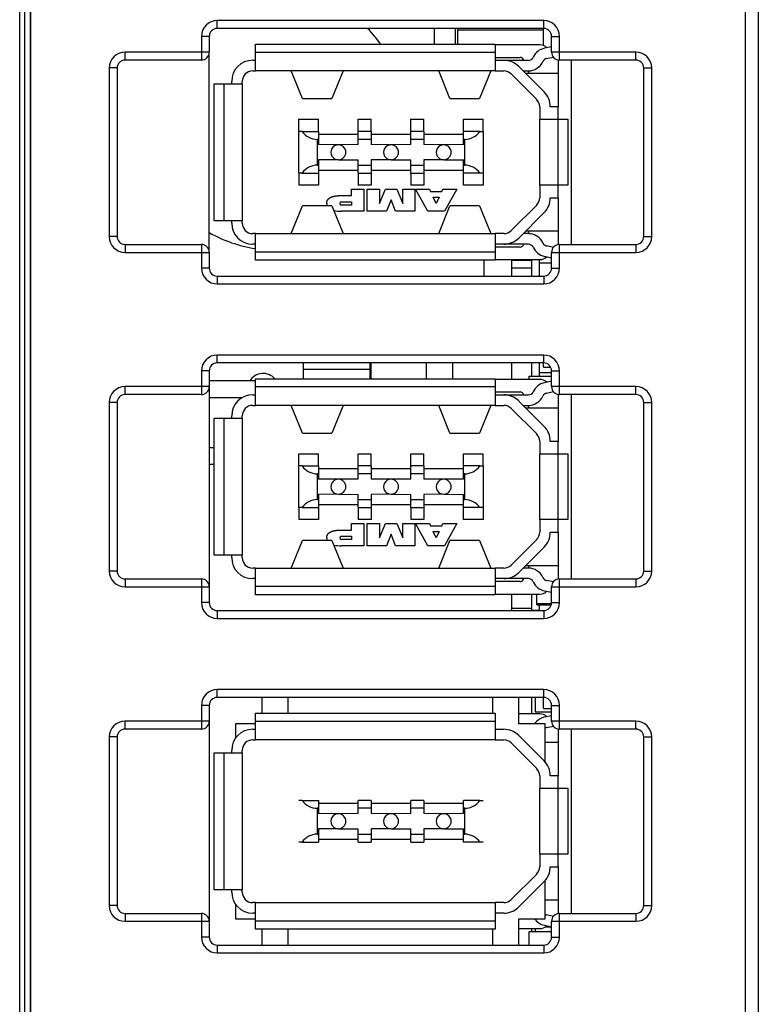
# Model space of a CAD drawing. Units: millimetres. Extents: x 0 to 420, y 0 to 297.
# Drawn here: x 119 to 142, y 90 to 120 of the extents above; entities that cross this region are included whole.
import ezdxf

# ---------------------------------------------------------------- set-up
doc = ezdxf.new("R2010")
doc.units = ezdxf.units.MM
doc.header["$MEASUREMENT"] = 0
doc.linetypes.add('DASHEDBIDOT', pattern=[12.4, 3, -3, 0.2, -3, 0.2, -3])
doc.layers.add('图层0000', color=7, linetype='Continuous', lineweight=25)

msp = doc.modelspace()

# ---------------------------------------------------------------- linework, layer by layer
at = {"layer": '图层0000', "color": 7, "linetype": 'Continuous', "lineweight": 25}
for p, q in [((119.452, 77.922), (119.452, 223.522)), ((141.158, 223.522), (141.158, 77.922)), ((141.558, 223.522), (141.558, 77.922)), ((119.118, 77.682), (119.118, 194.863)), ((119.278, 77.682), (119.278, 194.863)), ((119.438, 193.202), (119.438, 77.522)), ((125.118, 119.682), (125.118, 119.922)), ((135.038, 119.922), (125.118, 119.922)), ((135.038, 119.682), (125.118, 119.682)), ((131.711, 119.682), (131.711, 119.202)), ((132.358, 119.202), (132.358, 119.682)), ((132.425, 119.64), (132.425, 119.682)), ((132.425, 119.202), (132.425, 119.64)), ((132.425, 119.64), (135.033, 119.64)), ((135.033, 119.16), (135.033, 119.682)), ((135.038, 119.682), (135.038, 119.922)), ((124.878, 119.442), (124.638, 119.442)), ((124.638, 119.442), (124.638, 118.962)), ((124.878, 119.442), (124.878, 118.962)), ((135.278, 119.442), (135.518, 119.442)), ((135.278, 118.962), (135.278, 119.442)), ((135.518, 118.962), (135.518, 119.442)), ((126.278, 118.954), (126.278, 119.202)), ((126.278, 119.202), (133.558, 119.202)), ((133.558, 119.202), (133.558, 118.954)), ((134.918, 119.182), (133.558, 119.182)), ((135.278, 119.126), (135.063, 119.082)), ((122.318, 118.722), (122.318, 118.962)), ((124.638, 118.962), (122.318, 118.962)), ((124.878, 118.962), (124.638, 118.962)), ((124.638, 118.962), (124.638, 118.722)), ((124.878, 112.882), (124.878, 118.962)), ((126.278, 118.394), (126.278, 118.954)), ((133.558, 118.954), (126.278, 118.954)), ((133.558, 118.954), (133.558, 118.394)), ((133.558, 118.802), (134.318, 118.802)), ((135.126, 118.769), (135.332, 118.81)), ((135.518, 118.962), (135.278, 118.962)), ((137.838, 118.962), (135.518, 118.962)), ((135.518, 118.722), (135.518, 118.962)), ((137.838, 118.722), (137.838, 118.962)), ((122.078, 118.482), (121.838, 118.482)), ((121.838, 118.482), (121.838, 113.362)), ((122.078, 118.482), (122.078, 113.362)), ((124.638, 118.722), (122.318, 118.722)), ((126.198, 118.714), (126.278, 118.714)), ((133.558, 118.714), (133.825, 118.714)), ((133.838, 118.714), (134.574, 118.714)), ((135.05, 117.754), (134.278, 118.526)), ((135.478, 118.725), (135.478, 117.301)), ((137.838, 118.722), (135.518, 118.722)), ((135.878, 113.122), (135.878, 118.722)), ((138.078, 118.482), (138.318, 118.482)), ((138.078, 113.362), (138.078, 118.482)), ((138.318, 113.362), (138.318, 118.482)), ((126.198, 118.394), (126.278, 118.394)), ((133.558, 118.394), (126.278, 118.394)), ((127.71, 117.554), (127.367, 118.394)), ((128.948, 118.394), (128.605, 117.554)), ((132.19, 117.554), (131.847, 118.394)), ((133.428, 118.394), (133.085, 117.554)), ((133.558, 118.394), (133.825, 118.394)), ((134.051, 118.3), (134.824, 117.527)), ((134.41, 118.394), (134.574, 118.394)), ((134.482, 118.322), (135.478, 118.322)), ((134.574, 118.394), (134.574, 118.322)), ((125.03, 118.002), (125.318, 118.002)), ((125.03, 113.842), (125.03, 118.002)), ((125.318, 118.002), (125.878, 118.002)), ((125.318, 118.002), (125.318, 113.842)), ((125.558, 118.002), (125.558, 118.074)), ((125.878, 118.002), (125.878, 118.074)), ((125.878, 118.002), (125.878, 113.842)), ((127.71, 117.554), (128.605, 117.554)), ((132.19, 117.554), (133.085, 117.554)), ((134.918, 117.301), (134.918, 116.922)), ((135.478, 117.301), (135.238, 117.301)), ((135.478, 116.922), (135.478, 117.301)), ((127.598, 116.922), (128.198, 116.922)), ((127.598, 116.554), (127.598, 116.922)), ((128.198, 116.554), (128.198, 116.922)), ((129.398, 116.922), (129.798, 116.922)), ((129.398, 116.554), (129.398, 116.922)), ((129.798, 116.554), (129.798, 116.922)), ((130.998, 116.922), (131.398, 116.922)), ((130.998, 116.554), (130.998, 116.922)), ((131.398, 116.554), (131.398, 116.922)), ((132.598, 116.922), (133.198, 116.922)), ((132.598, 116.554), (132.598, 116.922)), ((133.198, 116.554), (133.198, 116.922)), ((134.918, 114.922), (134.918, 116.922)), ((134.918, 116.922), (135.478, 116.922)), ((135.478, 116.922), (135.766, 116.922)), ((135.478, 114.922), (135.478, 116.922)), ((135.766, 116.922), (135.766, 114.922)), ((127.598, 115.29), (127.598, 116.554)), ((127.698, 116.554), (127.598, 116.554)), ((127.698, 116.554), (128.198, 116.554)), ((128.198, 116.554), (128.198, 116.314)), ((128.198, 116.474), (129.398, 116.474)), ((129.398, 116.314), (129.398, 116.554)), ((129.798, 116.554), (129.398, 116.554)), ((129.798, 116.554), (129.798, 116.314)), ((129.798, 116.474), (130.998, 116.474)), ((130.998, 116.314), (130.998, 116.554)), ((131.398, 116.554), (130.998, 116.554)), ((131.398, 116.554), (131.398, 116.314)), ((131.398, 116.474), (132.598, 116.474)), ((132.598, 116.314), (132.598, 116.554)), ((133.097, 116.554), (132.598, 116.554)), ((133.097, 116.554), (133.198, 116.554)), ((133.198, 116.554), (133.198, 115.29)), ((128.198, 116.314), (128.158, 116.314)), ((128.158, 116.314), (128.158, 115.53)), ((128.198, 116.314), (128.198, 116.154)), ((128.798, 116.151), (128.198, 116.154)), ((129.398, 116.154), (128.798, 116.151)), ((129.398, 116.154), (129.398, 116.314)), ((129.798, 116.314), (129.398, 116.314)), ((129.798, 116.314), (129.798, 116.154)), ((130.398, 116.15), (129.798, 116.154)), ((130.998, 116.154), (130.398, 116.15)), ((130.998, 116.154), (130.998, 116.314)), ((131.398, 116.314), (130.998, 116.314)), ((131.398, 116.314), (131.398, 116.154)), ((131.998, 116.151), (131.398, 116.154)), ((132.598, 116.154), (131.998, 116.151)), ((132.598, 116.154), (132.598, 116.314)), ((132.638, 116.314), (132.598, 116.314)), ((132.638, 115.53), (132.638, 116.314)), ((128.158, 115.53), (128.198, 115.53)), ((128.799, 115.692), (128.198, 115.69)), ((128.198, 115.69), (128.198, 115.53)), ((128.198, 115.53), (128.198, 115.29)), ((128.799, 115.694), (129.398, 115.69)), ((129.398, 115.53), (129.398, 115.69)), ((129.398, 115.29), (129.398, 115.53)), ((129.398, 115.53), (129.798, 115.53)), ((130.399, 115.692), (129.798, 115.69)), ((129.798, 115.69), (129.798, 115.53)), ((129.798, 115.53), (129.798, 115.29)), ((130.399, 115.692), (130.998, 115.69)), ((130.998, 115.53), (130.998, 115.69)), ((130.998, 115.29), (130.998, 115.53)), ((130.998, 115.53), (131.398, 115.53)), ((131.999, 115.692), (131.398, 115.69)), ((131.398, 115.69), (131.398, 115.53)), ((131.398, 115.53), (131.398, 115.29)), ((131.999, 115.694), (132.598, 115.69)), ((132.598, 115.53), (132.598, 115.69)), ((132.598, 115.29), (132.598, 115.53)), ((132.598, 115.53), (132.638, 115.53)), ((127.598, 115.29), (127.598, 114.922)), ((127.698, 115.29), (127.598, 115.29)), ((127.698, 115.29), (128.198, 115.29)), ((129.398, 115.37), (128.198, 115.37)), ((128.198, 115.29), (128.198, 114.922)), ((129.398, 115.29), (129.398, 114.922)), ((129.398, 115.29), (129.798, 115.29)), ((130.998, 115.37), (129.798, 115.37)), ((129.798, 115.29), (129.798, 114.922)), ((130.998, 115.29), (130.998, 114.922)), ((130.998, 115.29), (131.398, 115.29)), ((132.598, 115.37), (131.398, 115.37)), ((131.398, 115.29), (131.398, 114.922)), ((132.598, 114.922), (132.598, 115.29)), ((133.097, 115.29), (132.598, 115.29)), ((133.198, 115.29), (133.097, 115.29)), ((133.198, 115.29), (133.198, 114.922)), ((128.198, 114.922), (127.598, 114.922)), ((129.798, 114.922), (129.398, 114.922)), ((131.398, 114.922), (130.998, 114.922)), ((133.198, 114.922), (132.598, 114.922)), ((134.918, 114.922), (134.918, 114.542)), ((135.478, 114.922), (134.918, 114.922)), ((135.478, 114.542), (135.478, 114.922)), ((135.766, 114.922), (135.478, 114.922)), ((128.891, 114.605), (129.203, 114.605)), ((129.203, 114.605), (129.203, 114.802)), ((129.203, 114.802), (129.574, 114.802)), ((129.574, 114.802), (129.574, 114.13)), ((129.675, 114.13), (129.675, 114.802)), ((129.675, 114.802), (130.044, 114.802)), ((130.044, 114.802), (130.044, 114.368)), ((130.044, 114.368), (130.228, 114.802)), ((130.228, 114.802), (130.571, 114.802)), ((130.571, 114.802), (130.754, 114.368)), ((130.754, 114.368), (130.754, 114.802)), ((130.754, 114.802), (131.124, 114.802)), ((131.124, 114.802), (131.124, 114.13)), ((131.517, 114.13), (131.145, 114.802)), ((131.145, 114.802), (131.567, 114.802)), ((131.567, 114.802), (131.601, 114.73)), ((131.601, 114.73), (131.942, 114.73)), ((131.773, 114.368), (131.681, 114.561)), ((131.681, 114.561), (131.863, 114.561)), ((131.863, 114.561), (131.773, 114.368)), ((131.942, 114.73), (131.975, 114.802)), ((131.975, 114.802), (132.398, 114.802)), ((132.398, 114.802), (132.025, 114.13)), ((127.367, 113.45), (127.71, 114.29)), ((128.605, 114.29), (127.71, 114.29)), ((128.605, 114.29), (128.948, 113.45)), ((128.891, 114.418), (129.203, 114.418)), ((129.203, 114.318), (128.891, 114.318)), ((129.203, 114.418), (129.203, 114.318)), ((130.399, 114.477), (130.259, 114.13)), ((130.54, 114.13), (130.399, 114.477)), ((131.847, 113.45), (132.19, 114.29)), ((133.085, 114.29), (132.19, 114.29)), ((133.085, 114.29), (133.428, 113.45)), ((134.824, 114.316), (134.051, 113.543)), ((135.238, 114.542), (135.478, 114.542)), ((135.478, 114.542), (135.478, 113.118)), ((129.574, 114.13), (128.891, 114.13)), ((130.259, 114.13), (129.675, 114.13)), ((131.124, 114.13), (130.54, 114.13)), ((132.025, 114.13), (131.517, 114.13)), ((134.278, 113.317), (135.05, 114.09)), ((125.318, 113.842), (125.03, 113.842)), ((125.878, 113.842), (125.318, 113.842)), ((125.558, 113.77), (125.558, 113.842)), ((125.878, 113.77), (125.878, 113.842)), ((122.078, 113.362), (121.838, 113.362)), ((126.278, 113.45), (126.198, 113.45)), ((126.278, 112.89), (126.278, 113.45)), ((126.278, 113.45), (133.558, 113.45)), ((133.825, 113.45), (133.558, 113.45)), ((133.558, 113.45), (133.558, 112.89)), ((134.574, 113.45), (134.41, 113.45)), ((135.478, 113.522), (134.482, 113.522)), ((134.574, 113.522), (134.574, 113.45)), ((138.078, 113.362), (138.318, 113.362)), ((122.318, 113.122), (122.318, 112.882)), ((122.318, 113.122), (124.638, 113.122)), ((124.638, 113.122), (124.638, 112.882)), ((126.278, 113.13), (126.198, 113.13)), ((133.825, 113.13), (133.558, 113.13)), ((134.574, 113.13), (133.838, 113.13)), ((135.332, 113.033), (135.126, 113.075)), ((135.518, 113.122), (137.838, 113.122)), ((135.518, 112.882), (135.518, 113.122)), ((137.838, 113.122), (137.838, 112.882)), ((122.318, 112.882), (124.638, 112.882)), ((124.638, 112.882), (124.878, 112.882)), ((124.638, 112.882), (124.638, 112.402)), ((124.878, 112.882), (124.878, 112.402)), ((126.278, 112.642), (126.278, 112.89)), ((133.558, 112.89), (126.278, 112.89)), ((134.318, 113.042), (133.558, 113.042)), ((133.558, 112.89), (133.558, 112.642)), ((135.063, 112.761), (135.278, 112.718)), ((135.278, 112.402), (135.278, 112.882)), ((135.278, 112.882), (135.518, 112.882)), ((135.518, 112.402), (135.518, 112.882)), ((135.518, 112.882), (137.838, 112.882)), ((133.558, 112.642), (126.278, 112.642)), ((133.233, 112.162), (133.233, 112.642)), ((133.558, 112.662), (134.918, 112.662)), ((134.073, 112.408), (134.073, 112.644)), ((134.073, 112.644), (134.673, 112.644)), ((134.673, 112.162), (134.673, 112.662)), ((134.913, 112.566), (134.913, 112.662)), ((134.913, 112.162), (134.913, 112.566)), ((134.913, 112.566), (135.278, 112.566)), ((124.878, 112.402), (124.638, 112.402)), ((125.118, 112.162), (125.118, 111.922)), ((125.118, 112.162), (135.038, 112.162)), ((134.073, 112.162), (134.073, 112.408)), ((134.073, 112.408), (134.673, 112.408)), ((135.038, 112.162), (135.038, 111.922)), ((135.278, 112.402), (135.518, 112.402)), ((125.118, 111.922), (135.038, 111.922)), ((125.118, 109.522), (125.118, 109.762)), ((135.038, 109.762), (125.118, 109.762)), ((135.038, 109.522), (135.038, 109.762)), ((135.038, 109.522), (125.118, 109.522)), ((127.727, 109.522), (127.727, 109.338)), ((129.759, 109.522), (129.759, 109.338)), ((129.798, 109.042), (129.798, 109.522)), ((131.478, 109.042), (131.478, 109.522)), ((132.278, 109.042), (132.278, 109.522)), ((134.073, 109.022), (134.073, 109.522)), ((134.673, 109.12), (134.673, 109.522)), ((134.913, 109.23), (134.913, 109.522)), ((135.033, 109.394), (135.033, 109.522)), ((124.878, 109.282), (124.638, 109.282)), ((124.638, 109.282), (124.638, 108.802)), ((124.878, 109.282), (124.878, 108.802)), ((127.727, 109.338), (127.727, 109.042)), ((127.727, 109.338), (129.759, 109.338)), ((129.759, 109.338), (129.759, 109.042)), ((134.913, 109.12), (134.913, 109.23)), ((134.913, 109.23), (135.278, 109.23)), ((135.033, 109.394), (135.249, 109.394)), ((135.278, 109.282), (135.518, 109.282)), ((135.278, 108.802), (135.278, 109.282)), ((135.518, 108.802), (135.518, 109.282)), ((126.278, 108.978), (124.878, 108.978)), ((126.278, 108.794), (126.278, 109.042)), ((126.278, 109.042), (133.558, 109.042)), ((133.558, 109.042), (133.558, 108.794)), ((134.918, 109.022), (133.558, 109.022)), ((134.594, 109.022), (134.594, 109.12)), ((134.594, 109.12), (135.278, 109.12)), ((135.278, 108.966), (135.063, 108.922)), ((122.318, 108.562), (122.318, 108.802)), ((124.638, 108.802), (122.318, 108.802)), ((124.878, 108.802), (124.638, 108.802)), ((124.638, 108.802), (124.638, 108.562)), ((124.878, 108.802), (124.878, 102.722)), ((126.278, 108.234), (126.278, 108.794)), ((133.558, 108.794), (126.278, 108.794)), ((133.558, 108.794), (133.558, 108.234)), ((133.558, 108.642), (134.318, 108.642)), ((135.126, 108.609), (135.332, 108.65)), ((135.518, 108.802), (135.278, 108.802)), ((135.478, 108.565), (135.478, 107.141)), ((137.838, 108.802), (135.518, 108.802)), ((135.518, 108.562), (135.518, 108.802)), ((137.838, 108.562), (137.838, 108.802)), ((122.078, 108.322), (121.838, 108.322)), ((121.838, 108.322), (121.838, 103.202)), ((122.078, 108.322), (122.078, 103.202)), ((124.638, 108.562), (122.318, 108.562)), ((125.874, 108.466), (124.878, 108.466)), ((126.198, 108.554), (126.278, 108.554)), ((133.558, 108.554), (133.825, 108.554)), ((133.838, 108.554), (134.574, 108.554)), ((135.05, 107.594), (134.278, 108.366)), ((137.838, 108.562), (135.518, 108.562)), ((135.878, 102.962), (135.878, 108.562)), ((138.078, 108.322), (138.318, 108.322)), ((138.078, 103.202), (138.078, 108.322)), ((138.318, 103.202), (138.318, 108.322)), ((126.198, 108.234), (126.278, 108.234)), ((133.558, 108.234), (126.278, 108.234)), ((127.71, 107.394), (127.367, 108.234)), ((128.948, 108.234), (128.605, 107.394)), ((132.19, 107.394), (131.847, 108.234)), ((133.428, 108.234), (133.085, 107.394)), ((133.558, 108.234), (133.825, 108.234)), ((134.051, 108.14), (134.824, 107.367)), ((134.41, 108.234), (134.574, 108.234)), ((134.482, 108.162), (135.478, 108.162)), ((134.574, 108.234), (134.574, 108.162)), ((125.03, 107.842), (125.318, 107.842)), ((125.03, 103.682), (125.03, 107.842)), ((125.318, 107.842), (125.878, 107.842)), ((125.318, 107.842), (125.318, 103.682)), ((125.558, 107.842), (125.558, 107.914)), ((125.878, 107.842), (125.878, 107.914)), ((125.878, 107.842), (125.878, 103.682)), ((127.71, 107.394), (128.605, 107.394)), ((132.19, 107.394), (133.085, 107.394)), ((134.918, 107.141), (134.918, 106.762)), ((135.478, 107.141), (135.238, 107.141)), ((135.478, 106.762), (135.478, 107.141)), ((125.03, 106.946), (124.878, 106.946)), ((127.598, 106.762), (128.198, 106.762)), ((127.598, 106.394), (127.598, 106.762)), ((128.198, 106.394), (128.198, 106.762)), ((129.398, 106.762), (129.798, 106.762)), ((129.398, 106.394), (129.398, 106.762)), ((129.798, 106.394), (129.798, 106.762)), ((130.998, 106.762), (131.398, 106.762)), ((130.998, 106.394), (130.998, 106.762)), ((131.398, 106.394), (131.398, 106.762)), ((132.598, 106.762), (133.198, 106.762)), ((132.598, 106.394), (132.598, 106.762)), ((133.198, 106.394), (133.198, 106.762)), ((134.918, 104.762), (134.918, 106.762)), ((134.918, 106.762), (135.478, 106.762)), ((135.478, 106.762), (135.766, 106.762)), ((135.478, 104.762), (135.478, 106.762)), ((135.766, 106.762), (135.766, 104.762)), ((125.03, 106.434), (124.878, 106.434)), ((127.598, 105.13), (127.598, 106.394)), ((127.698, 106.394), (127.598, 106.394)), ((127.698, 106.394), (128.198, 106.394)), ((128.198, 106.394), (128.198, 106.154)), ((128.198, 106.314), (129.398, 106.314)), ((129.398, 106.154), (129.398, 106.394)), ((129.798, 106.394), (129.398, 106.394)), ((129.798, 106.394), (129.798, 106.154)), ((129.798, 106.314), (130.998, 106.314)), ((130.998, 106.154), (130.998, 106.394)), ((131.398, 106.394), (130.998, 106.394)), ((131.398, 106.394), (131.398, 106.154)), ((131.398, 106.314), (132.598, 106.314)), ((132.598, 106.154), (132.598, 106.394)), ((133.097, 106.394), (132.598, 106.394)), ((133.097, 106.394), (133.198, 106.394)), ((133.198, 106.394), (133.198, 105.13)), ((128.198, 106.154), (128.158, 106.154)), ((128.158, 106.154), (128.158, 105.37)), ((128.198, 106.154), (128.198, 105.994)), ((128.798, 105.991), (128.198, 105.994)), ((129.398, 105.994), (128.798, 105.991)), ((129.398, 105.994), (129.398, 106.154)), ((129.798, 106.154), (129.398, 106.154)), ((129.798, 106.154), (129.798, 105.994)), ((130.398, 105.99), (129.798, 105.994)), ((130.998, 105.994), (130.398, 105.99)), ((130.998, 105.994), (130.998, 106.154)), ((131.398, 106.154), (130.998, 106.154)), ((131.398, 106.154), (131.398, 105.994)), ((131.998, 105.991), (131.398, 105.994)), ((132.598, 105.994), (131.998, 105.991)), ((132.598, 105.994), (132.598, 106.154)), ((132.638, 106.154), (132.598, 106.154)), ((132.638, 105.37), (132.638, 106.154)), ((128.158, 105.37), (128.198, 105.37)), ((128.799, 105.532), (128.198, 105.53)), ((128.198, 105.53), (128.198, 105.37)), ((128.198, 105.37), (128.198, 105.13)), ((128.799, 105.534), (129.398, 105.53)), ((129.398, 105.37), (129.398, 105.53)), ((129.398, 105.13), (129.398, 105.37)), ((129.398, 105.37), (129.798, 105.37)), ((130.399, 105.532), (129.798, 105.53)), ((129.798, 105.53), (129.798, 105.37)), ((129.798, 105.37), (129.798, 105.13)), ((130.399, 105.532), (130.998, 105.53)), ((130.998, 105.37), (130.998, 105.53)), ((130.998, 105.13), (130.998, 105.37)), ((130.998, 105.37), (131.398, 105.37)), ((131.999, 105.532), (131.398, 105.53)), ((131.398, 105.53), (131.398, 105.37)), ((131.398, 105.37), (131.398, 105.13)), ((131.999, 105.534), (132.598, 105.53)), ((132.598, 105.37), (132.598, 105.53)), ((132.598, 105.13), (132.598, 105.37)), ((132.598, 105.37), (132.638, 105.37)), ((127.598, 105.13), (127.598, 104.762)), ((127.698, 105.13), (127.598, 105.13)), ((127.698, 105.13), (128.198, 105.13)), ((129.398, 105.21), (128.198, 105.21)), ((128.198, 105.13), (128.198, 104.762)), ((129.398, 105.13), (129.398, 104.762)), ((129.398, 105.13), (129.798, 105.13)), ((130.998, 105.21), (129.798, 105.21)), ((129.798, 105.13), (129.798, 104.762)), ((130.998, 105.13), (130.998, 104.762)), ((130.998, 105.13), (131.398, 105.13)), ((132.598, 105.21), (131.398, 105.21)), ((131.398, 105.13), (131.398, 104.762)), ((132.598, 104.762), (132.598, 105.13)), ((133.097, 105.13), (132.598, 105.13)), ((133.198, 105.13), (133.097, 105.13)), ((133.198, 105.13), (133.198, 104.762)), ((128.198, 104.762), (127.598, 104.762)), ((129.798, 104.762), (129.398, 104.762)), ((131.398, 104.762), (130.998, 104.762)), ((133.198, 104.762), (132.598, 104.762)), ((134.918, 104.762), (134.918, 104.382)), ((135.478, 104.762), (134.918, 104.762)), ((135.478, 104.382), (135.478, 104.762)), ((135.766, 104.762), (135.478, 104.762)), ((128.891, 104.445), (129.203, 104.445)), ((129.203, 104.445), (129.203, 104.642)), ((129.203, 104.642), (129.574, 104.642)), ((129.574, 104.642), (129.574, 103.97)), ((129.675, 103.97), (129.675, 104.642)), ((129.675, 104.642), (130.044, 104.642)), ((130.044, 104.642), (130.044, 104.208)), ((130.044, 104.208), (130.228, 104.642)), ((130.228, 104.642), (130.571, 104.642)), ((130.571, 104.642), (130.754, 104.208)), ((130.754, 104.208), (130.754, 104.642)), ((130.754, 104.642), (131.124, 104.642)), ((131.124, 104.642), (131.124, 103.97)), ((131.517, 103.97), (131.145, 104.642)), ((131.145, 104.642), (131.567, 104.642)), ((131.567, 104.642), (131.601, 104.57)), ((131.601, 104.57), (131.942, 104.57)), ((131.773, 104.208), (131.681, 104.401)), ((131.681, 104.401), (131.863, 104.401)), ((131.863, 104.401), (131.773, 104.208)), ((131.942, 104.57), (131.975, 104.642)), ((131.975, 104.642), (132.398, 104.642)), ((132.398, 104.642), (132.025, 103.97)), ((135.238, 104.382), (135.478, 104.382)), ((135.478, 104.382), (135.478, 102.958)), ((127.367, 103.29), (127.71, 104.13)), ((128.605, 104.13), (127.71, 104.13)), ((128.605, 104.13), (128.948, 103.29)), ((128.891, 104.258), (129.203, 104.258)), ((129.203, 104.158), (128.891, 104.158)), ((129.203, 104.258), (129.203, 104.158)), ((130.399, 104.317), (130.259, 103.97)), ((130.54, 103.97), (130.399, 104.317)), ((131.847, 103.29), (132.19, 104.13)), ((133.085, 104.13), (132.19, 104.13)), ((133.085, 104.13), (133.428, 103.29)), ((134.824, 104.156), (134.051, 103.383)), ((129.574, 103.97), (128.891, 103.97)), ((130.259, 103.97), (129.675, 103.97)), ((131.124, 103.97), (130.54, 103.97)), ((132.025, 103.97), (131.517, 103.97)), ((134.278, 103.157), (135.05, 103.93)), ((125.318, 103.682), (125.03, 103.682)), ((125.878, 103.682), (125.318, 103.682)), ((125.558, 103.61), (125.558, 103.682)), ((125.878, 103.61), (125.878, 103.682)), ((122.078, 103.202), (121.838, 103.202)), ((126.278, 103.29), (126.198, 103.29)), ((126.278, 102.73), (126.278, 103.29)), ((126.278, 103.29), (133.558, 103.29)), ((133.825, 103.29), (133.558, 103.29)), ((133.558, 103.29), (133.558, 102.73)), ((134.574, 103.29), (134.41, 103.29)), ((135.478, 103.362), (134.482, 103.362)), ((134.574, 103.362), (134.574, 103.29)), ((138.078, 103.202), (138.318, 103.202)), ((122.318, 102.962), (122.318, 102.722)), ((122.318, 102.962), (124.638, 102.962)), ((124.638, 102.962), (124.638, 102.722)), ((126.278, 102.97), (126.198, 102.97)), ((133.825, 102.97), (133.558, 102.97)), ((134.318, 102.882), (133.558, 102.882)), ((134.574, 102.97), (133.838, 102.97)), ((135.332, 102.873), (135.126, 102.915)), ((135.518, 102.962), (137.838, 102.962)), ((135.518, 102.722), (135.518, 102.962)), ((137.838, 102.962), (137.838, 102.722)), ((122.318, 102.722), (124.638, 102.722)), ((124.638, 102.722), (124.878, 102.722)), ((124.638, 102.722), (124.638, 102.242)), ((124.878, 102.722), (124.878, 102.242)), ((126.278, 102.482), (126.278, 102.73)), ((133.558, 102.73), (126.278, 102.73)), ((133.558, 102.73), (133.558, 102.482)), ((135.063, 102.601), (135.278, 102.558)), ((135.278, 102.242), (135.278, 102.722)), ((135.278, 102.722), (135.518, 102.722)), ((135.518, 102.242), (135.518, 102.722)), ((135.518, 102.722), (137.838, 102.722)), ((133.558, 102.482), (126.278, 102.482)), ((133.558, 102.502), (134.918, 102.502)), ((134.073, 102.073), (134.073, 102.502)), ((134.673, 102.018), (134.673, 102.502)), ((134.831, 102.211), (134.831, 102.502)), ((124.878, 102.242), (124.638, 102.242)), ((125.118, 102.002), (125.118, 101.762)), ((125.118, 102.002), (135.038, 102.002)), ((134.073, 102.002), (134.073, 102.073)), ((134.073, 102.073), (134.673, 102.073)), ((134.673, 102.018), (134.913, 102.018)), ((134.831, 102.171), (134.831, 102.211)), ((134.831, 102.211), (135.276, 102.211)), ((134.831, 102.171), (135.267, 102.171)), ((134.831, 102.008), (134.831, 102.018)), ((134.831, 102.002), (134.831, 102.008)), ((134.913, 102.002), (134.913, 102.171)), ((135.038, 102.002), (135.038, 101.762)), ((135.278, 102.242), (135.518, 102.242)), ((125.118, 101.762), (135.038, 101.762)), ((125.118, 99.362), (125.118, 99.602)), ((135.038, 99.602), (125.118, 99.602)), ((135.038, 99.362), (135.038, 99.602)), ((126.478, 99.362), (125.118, 99.362)), ((126.478, 99.362), (126.478, 98.882)), ((127.278, 99.362), (126.478, 99.362)), ((133.478, 99.362), (127.278, 99.362)), ((127.278, 98.882), (127.278, 99.362)), ((133.478, 99.362), (133.478, 98.882)), ((134.278, 99.362), (133.478, 99.362)), ((135.038, 99.362), (134.278, 99.362)), ((134.278, 98.562), (134.278, 99.362)), ((134.673, 98.862), (134.673, 99.362)), ((134.791, 98.919), (134.791, 99.362)), ((135.033, 99.031), (135.033, 99.362)), ((124.878, 99.122), (124.638, 99.122)), ((124.638, 99.122), (124.638, 98.642)), ((124.878, 99.122), (124.878, 98.642)), ((135.033, 99.031), (135.278, 99.031)), ((135.278, 99.122), (135.518, 99.122)), ((135.278, 98.642), (135.278, 99.122)), ((135.518, 98.642), (135.518, 99.122)), ((126.278, 98.634), (126.278, 98.882)), ((126.278, 98.882), (133.558, 98.882)), ((133.558, 98.882), (133.558, 98.634)), ((134.918, 98.862), (134.278, 98.862)), ((135.278, 98.919), (134.791, 98.919)), ((135.278, 98.806), (135.063, 98.762)), ((122.318, 98.402), (122.318, 98.642)), ((124.638, 98.642), (122.318, 98.642)), ((124.638, 98.402), (122.318, 98.402)), ((124.878, 98.642), (124.638, 98.642)), ((124.638, 98.642), (124.638, 98.402)), ((124.878, 98.642), (124.878, 92.562)), ((125.678, 98.562), (125.678, 98.127)), ((126.278, 98.562), (125.678, 98.562)), ((126.278, 98.074), (126.278, 98.634)), ((133.558, 98.634), (126.278, 98.634)), ((133.558, 98.634), (133.558, 98.074)), ((135.078, 98.562), (134.278, 98.562)), ((135.078, 97.404), (135.078, 98.562)), ((135.126, 98.449), (135.332, 98.49)), ((135.518, 98.642), (135.278, 98.642)), ((135.478, 98.405), (135.478, 96.981)), ((137.838, 98.642), (135.518, 98.642)), ((135.518, 98.402), (135.518, 98.642)), ((137.838, 98.402), (135.518, 98.402)), ((135.878, 92.802), (135.878, 98.402)), ((137.838, 98.402), (137.838, 98.642)), ((122.078, 98.162), (121.838, 98.162)), ((121.838, 98.162), (121.838, 93.042)), ((122.078, 98.162), (122.078, 93.042)), ((126.198, 98.394), (126.278, 98.394)), ((133.558, 98.394), (133.825, 98.394)), ((135.05, 97.434), (134.278, 98.206)), ((138.078, 98.162), (138.318, 98.162)), ((138.078, 93.042), (138.078, 98.162)), ((138.318, 93.042), (138.318, 98.162)), ((126.198, 98.074), (126.278, 98.074)), ((133.558, 98.074), (126.278, 98.074)), ((133.558, 98.074), (133.825, 98.074)), ((134.051, 97.98), (134.824, 97.207)), ((135.078, 98.002), (135.478, 98.002)), ((125.03, 97.682), (125.318, 97.682)), ((125.03, 93.522), (125.03, 97.682)), ((125.318, 97.682), (125.878, 97.682)), ((125.318, 97.682), (125.318, 93.522)), ((125.558, 97.682), (125.558, 97.754)), ((125.878, 97.682), (125.878, 97.754)), ((125.878, 97.682), (125.878, 93.522)), ((134.918, 96.981), (134.918, 96.602)), ((135.478, 96.981), (135.238, 96.981)), ((135.478, 96.602), (135.478, 96.981)), ((134.918, 94.602), (134.918, 96.602)), ((134.918, 96.602), (135.478, 96.602)), ((135.478, 96.602), (135.766, 96.602)), ((135.478, 94.602), (135.478, 96.602)), ((135.766, 96.602), (135.766, 94.602)), ((127.698, 96.234), (127.598, 96.234)), ((127.698, 96.234), (128.198, 96.234)), ((128.198, 96.234), (128.198, 95.994)), ((128.198, 96.154), (129.398, 96.154)), ((129.398, 95.994), (129.398, 96.234)), ((129.798, 96.234), (129.398, 96.234)), ((129.798, 96.234), (129.798, 95.994)), ((129.798, 96.154), (130.998, 96.154)), ((130.998, 95.994), (130.998, 96.234)), ((131.398, 96.234), (130.998, 96.234)), ((131.398, 96.234), (131.398, 95.994)), ((131.398, 96.154), (132.598, 96.154)), ((132.598, 95.994), (132.598, 96.234)), ((133.097, 96.234), (132.598, 96.234)), ((133.097, 96.234), (133.198, 96.234)), ((128.198, 95.994), (128.158, 95.994)), ((128.158, 95.994), (128.158, 95.21)), ((128.198, 95.994), (128.198, 95.834)), ((128.798, 95.831), (128.198, 95.834)), ((129.398, 95.834), (128.798, 95.831)), ((129.398, 95.834), (129.398, 95.994)), ((129.798, 95.994), (129.398, 95.994)), ((129.798, 95.994), (129.798, 95.834)), ((130.398, 95.83), (129.798, 95.834)), ((130.998, 95.834), (130.398, 95.83)), ((130.998, 95.834), (130.998, 95.994)), ((131.398, 95.994), (130.998, 95.994)), ((131.398, 95.994), (131.398, 95.834)), ((131.998, 95.831), (131.398, 95.834)), ((132.598, 95.834), (131.998, 95.831)), ((132.598, 95.834), (132.598, 95.994)), ((132.638, 95.994), (132.598, 95.994)), ((132.638, 95.21), (132.638, 95.994)), ((128.158, 95.21), (128.198, 95.21)), ((128.799, 95.372), (128.198, 95.37)), ((128.198, 95.37), (128.198, 95.21)), ((128.198, 95.21), (128.198, 94.97)), ((128.799, 95.374), (129.398, 95.37)), ((129.398, 95.21), (129.398, 95.37)), ((129.398, 94.97), (129.398, 95.21)), ((129.398, 95.21), (129.798, 95.21)), ((130.399, 95.372), (129.798, 95.37)), ((129.798, 95.37), (129.798, 95.21)), ((129.798, 95.21), (129.798, 94.97)), ((130.399, 95.372), (130.998, 95.37)), ((130.998, 95.21), (130.998, 95.37)), ((130.998, 94.97), (130.998, 95.21)), ((130.998, 95.21), (131.398, 95.21)), ((131.999, 95.372), (131.398, 95.37)), ((131.398, 95.37), (131.398, 95.21)), ((131.398, 95.21), (131.398, 94.97)), ((131.999, 95.374), (132.598, 95.37)), ((132.598, 95.21), (132.598, 95.37)), ((132.598, 94.97), (132.598, 95.21)), ((132.598, 95.21), (132.638, 95.21)), ((127.698, 94.97), (127.598, 94.97)), ((127.698, 94.97), (128.198, 94.97)), ((129.398, 95.05), (128.198, 95.05)), ((129.398, 94.97), (129.798, 94.97)), ((130.998, 95.05), (129.798, 95.05)), ((130.998, 94.97), (131.398, 94.97)), ((132.598, 95.05), (131.398, 95.05)), ((133.097, 94.97), (132.598, 94.97)), ((133.198, 94.97), (133.097, 94.97)), ((134.918, 94.602), (134.918, 94.222)), ((135.478, 94.602), (134.918, 94.602)), ((135.478, 94.222), (135.478, 94.602)), ((135.766, 94.602), (135.478, 94.602)), ((135.238, 94.222), (135.478, 94.222)), ((135.478, 94.222), (135.478, 92.798)), ((134.824, 93.996), (134.051, 93.223)), ((134.278, 92.997), (135.05, 93.77)), ((135.078, 92.642), (135.078, 93.799)), ((125.318, 93.522), (125.03, 93.522)), ((125.878, 93.522), (125.318, 93.522)), ((125.558, 93.45), (125.558, 93.522)), ((125.878, 93.45), (125.878, 93.522)), ((122.078, 93.042), (121.838, 93.042)), ((125.678, 93.076), (125.678, 92.642)), ((126.278, 93.13), (126.198, 93.13)), ((126.278, 92.57), (126.278, 93.13)), ((126.278, 93.13), (133.558, 93.13)), ((133.825, 93.13), (133.558, 93.13)), ((133.558, 93.13), (133.558, 92.57)), ((135.478, 93.202), (135.078, 93.202)), ((138.078, 93.042), (138.318, 93.042)), ((122.318, 92.802), (122.318, 92.562)), ((122.318, 92.802), (124.638, 92.802)), ((124.638, 92.802), (124.638, 92.562)), ((126.278, 92.81), (126.198, 92.81)), ((133.825, 92.81), (133.558, 92.81)), ((135.332, 92.713), (135.126, 92.755)), ((135.518, 92.802), (137.838, 92.802)), ((135.518, 92.562), (135.518, 92.802)), ((137.838, 92.802), (137.838, 92.562)), ((122.318, 92.562), (124.638, 92.562)), ((124.638, 92.562), (124.878, 92.562)), ((124.638, 92.562), (124.638, 92.082)), ((124.878, 92.562), (124.878, 92.082)), ((125.678, 92.642), (126.278, 92.642)), ((126.278, 92.322), (126.278, 92.57)), ((133.558, 92.57), (126.278, 92.57)), ((133.558, 92.57), (133.558, 92.322)), ((134.278, 91.842), (134.278, 92.642)), ((134.278, 92.642), (135.078, 92.642)), ((135.063, 92.441), (135.278, 92.398)), ((135.278, 92.082), (135.278, 92.562)), ((135.278, 92.562), (135.518, 92.562)), ((135.518, 92.082), (135.518, 92.562)), ((135.518, 92.562), (137.838, 92.562)), ((133.558, 92.322), (126.278, 92.322)), ((126.478, 92.322), (126.478, 91.842)), ((127.278, 91.842), (127.278, 92.322)), ((133.478, 92.322), (133.478, 91.842)), ((134.278, 92.342), (134.918, 92.342)), ((134.594, 91.842), (134.594, 92.254)), ((134.594, 92.254), (135.278, 92.254)), ((134.673, 92.254), (134.673, 92.342)), ((134.793, 92.254), (134.793, 92.342)), ((135.097, 92.397), (135.278, 92.397)), ((124.878, 92.082), (124.638, 92.082)), ((125.118, 91.842), (125.118, 91.602)), ((125.118, 91.842), (126.478, 91.842)), ((126.478, 91.842), (127.278, 91.842)), ((127.278, 91.842), (133.478, 91.842)), ((133.478, 91.842), (134.278, 91.842)), ((134.278, 91.842), (135.038, 91.842)), ((135.038, 91.842), (135.038, 91.602)), ((135.278, 92.082), (135.518, 92.082)), ((125.118, 91.602), (135.038, 91.602))]:
    msp.add_line(p, q, dxfattribs=at)
at = {"layer": '图层0000', "color": 251, "linetype": 'DASHEDBIDOT', "lineweight": 18, "true_color": 0x606060}
for p, q in [((141.158, 223.522), (141.158, 77.922)), ((119.118, 77.682), (119.118, 194.863)), ((125.118, 119.682), (125.118, 119.922)), ((135.038, 119.682), (135.038, 119.922)), ((124.878, 119.442), (124.638, 119.442)), ((135.278, 119.442), (135.518, 119.442)), ((122.318, 118.722), (122.318, 118.962)), ((124.878, 118.962), (124.638, 118.962)), ((124.638, 118.962), (124.638, 118.722)), ((133.558, 118.954), (126.278, 118.954)), ((135.518, 118.962), (135.278, 118.962)), ((135.518, 118.722), (135.518, 118.962)), ((137.838, 118.722), (137.838, 118.962)), ((122.078, 118.482), (121.838, 118.482)), ((138.078, 118.482), (138.318, 118.482)), ((125.318, 118.002), (125.318, 113.842)), ((135.478, 114.922), (135.478, 116.922)), ((128.158, 116.314), (128.158, 115.53)), ((128.798, 116.151), (128.198, 116.154)), ((129.398, 116.154), (128.798, 116.151)), ((131.998, 116.151), (131.398, 116.154)), ((132.598, 116.154), (131.998, 116.151)), ((132.638, 115.53), (132.638, 116.314)), ((128.799, 115.692), (128.198, 115.69)), ((128.799, 115.694), (129.398, 115.69)), ((130.399, 115.692), (129.798, 115.69)), ((130.399, 115.692), (130.998, 115.69)), ((131.999, 115.692), (131.398, 115.69)), ((131.999, 115.694), (132.598, 115.69)), ((122.078, 113.362), (121.838, 113.362)), ((138.078, 113.362), (138.318, 113.362)), ((122.318, 113.122), (122.318, 112.882)), ((124.638, 113.122), (124.638, 112.882)), ((135.518, 112.882), (135.518, 113.122)), ((137.838, 113.122), (137.838, 112.882)), ((124.638, 112.882), (124.878, 112.882)), ((133.558, 112.89), (126.278, 112.89)), ((135.278, 112.882), (135.518, 112.882)), ((124.878, 112.402), (124.638, 112.402)), ((125.118, 112.162), (125.118, 111.922)), ((135.038, 112.162), (135.038, 111.922)), ((135.278, 112.402), (135.518, 112.402)), ((125.118, 109.522), (125.118, 109.762)), ((135.038, 109.522), (135.038, 109.762)), ((124.878, 109.282), (124.638, 109.282)), ((135.278, 109.282), (135.518, 109.282)), ((122.318, 108.562), (122.318, 108.802)), ((124.878, 108.802), (124.638, 108.802)), ((124.638, 108.802), (124.638, 108.562)), ((133.558, 108.794), (126.278, 108.794)), ((135.518, 108.802), (135.278, 108.802)), ((135.518, 108.562), (135.518, 108.802)), ((137.838, 108.562), (137.838, 108.802)), ((122.078, 108.322), (121.838, 108.322)), ((138.078, 108.322), (138.318, 108.322)), ((125.318, 107.842), (125.318, 103.682)), ((135.478, 104.762), (135.478, 106.762)), ((128.158, 106.154), (128.158, 105.37)), ((128.798, 105.991), (128.198, 105.994)), ((129.398, 105.994), (128.798, 105.991)), ((131.998, 105.991), (131.398, 105.994)), ((132.598, 105.994), (131.998, 105.991)), ((132.638, 105.37), (132.638, 106.154)), ((128.799, 105.532), (128.198, 105.53)), ((128.799, 105.534), (129.398, 105.53)), ((130.399, 105.532), (129.798, 105.53)), ((130.399, 105.532), (130.998, 105.53)), ((131.999, 105.532), (131.398, 105.53)), ((131.999, 105.534), (132.598, 105.53)), ((122.078, 103.202), (121.838, 103.202)), ((138.078, 103.202), (138.318, 103.202)), ((122.318, 102.962), (122.318, 102.722)), ((124.638, 102.962), (124.638, 102.722)), ((135.518, 102.722), (135.518, 102.962)), ((137.838, 102.962), (137.838, 102.722)), ((124.638, 102.722), (124.878, 102.722)), ((133.558, 102.73), (126.278, 102.73)), ((135.278, 102.722), (135.518, 102.722)), ((124.878, 102.242), (124.638, 102.242)), ((125.118, 102.002), (125.118, 101.762)), ((135.038, 102.002), (135.038, 101.762)), ((135.278, 102.242), (135.518, 102.242)), ((125.118, 99.362), (125.118, 99.602)), ((135.038, 99.362), (135.038, 99.602)), ((124.878, 99.122), (124.638, 99.122)), ((135.278, 99.122), (135.518, 99.122)), ((122.318, 98.402), (122.318, 98.642)), ((124.878, 98.642), (124.638, 98.642)), ((124.638, 98.642), (124.638, 98.402)), ((133.558, 98.634), (126.278, 98.634)), ((135.518, 98.642), (135.278, 98.642)), ((135.518, 98.402), (135.518, 98.642)), ((137.838, 98.402), (137.838, 98.642)), ((122.078, 98.162), (121.838, 98.162)), ((138.078, 98.162), (138.318, 98.162)), ((125.318, 97.682), (125.318, 93.522)), ((135.478, 94.602), (135.478, 96.602)), ((128.158, 95.994), (128.158, 95.21)), ((128.798, 95.831), (128.198, 95.834)), ((129.398, 95.834), (128.798, 95.831)), ((131.998, 95.831), (131.398, 95.834)), ((132.598, 95.834), (131.998, 95.831)), ((132.638, 95.21), (132.638, 95.994)), ((128.799, 95.372), (128.198, 95.37)), ((128.799, 95.374), (129.398, 95.37)), ((130.399, 95.372), (129.798, 95.37)), ((130.399, 95.372), (130.998, 95.37)), ((131.999, 95.372), (131.398, 95.37)), ((131.999, 95.374), (132.598, 95.37)), ((122.078, 93.042), (121.838, 93.042)), ((138.078, 93.042), (138.318, 93.042)), ((122.318, 92.802), (122.318, 92.562)), ((124.638, 92.802), (124.638, 92.562)), ((135.518, 92.562), (135.518, 92.802)), ((137.838, 92.802), (137.838, 92.562)), ((124.638, 92.562), (124.878, 92.562)), ((133.558, 92.57), (126.278, 92.57)), ((135.278, 92.562), (135.518, 92.562)), ((124.878, 92.082), (124.638, 92.082)), ((125.118, 91.842), (125.118, 91.602)), ((135.038, 91.842), (135.038, 91.602)), ((135.278, 92.082), (135.518, 92.082))]:
    msp.add_line(p, q, dxfattribs=at)
at = {"layer": '图层0000', "color": 7, "linetype": 'Continuous', "lineweight": 25}
for centre, radius, start, end in [((125.118, 119.442), 0.48, 90, 180), ((125.118, 119.442), 0.24, 90, 180), ((126.853, 116.916), 3.96, 35.2589, 44.3061), ((135.038, 119.442), 0.48, 0, 90), ((135.038, 119.442), 0.24, 0, 90), ((135.158, 118.611), 0.481, 101.4234, 155.7965), ((134.918, 118.862), 0.32, 47.3051, 90), ((122.318, 118.482), 0.48, 90, 180), ((124.638, 118.962), 0.24, 270, 0), ((134.318, 118.682), 0.12, 15.3831, 90.1104), ((134.574, 118.873), 0.16, 269.9245, 335.9679), ((135.158, 118.612), 0.16, 101.384, 155.884), ((135.518, 118.962), 0.24, 180, 270), ((137.838, 118.482), 0.48, 0, 90), ((122.318, 118.482), 0.24, 90, 180), ((126.198, 118.074), 0.64, 90, 180), ((133.825, 118.074), 0.64, 45, 90), ((134.573, 118.874), 0.48, 270.0318, 335.8141), ((137.838, 118.482), 0.24, 0, 90), ((126.198, 118.074), 0.32, 90, 180), ((133.825, 118.073), 0.32, 45.0127, 89.9873), ((134.597, 117.301), 0.641, 0.0209, 44.9791), ((134.598, 117.301), 0.319, 359.9384, 45.0267), ((128.157, 116.871), 0.557, 214.7073, 270.0947), ((132.638, 116.874), 0.56, 269.9991, 325.1508), ((128.798, 115.922), 0.228, 90, 270.3036), ((128.798, 115.922), 0.228, 270.3061, 90), ((130.398, 115.922), 0.228, 90, 270.3061), ((130.398, 115.922), 0.228, 270.3061, 89.9999), ((131.998, 115.922), 0.228, 90, 270.3037), ((131.998, 115.922), 0.228, 270.3061, 90), ((128.158, 114.97), 0.56, 89.9991, 145.1508), ((132.638, 114.97), 0.56, 34.8492, 90.0007), ((128.645, 114.364), 0.201, 178.8611, 201.6723), ((128.891, 114.368), 0.05, 90, 180), ((128.891, 114.368), 0.05, 180, 269.9995), ((134.598, 114.542), 0.319, 314.9384, 0.0267), ((134.597, 114.542), 0.641, 315.0209, 359.9791), ((128.871, 115.15), 1.02, 258.1539, 271.1254), ((126.198, 113.77), 0.64, 180, 270), ((126.198, 113.77), 0.32, 180, 270), ((122.318, 113.362), 0.48, 180, 270), ((122.318, 113.362), 0.24, 180, 270), ((126.853, 116.916), 3.96, 240.074, 261.6439), ((133.825, 113.77), 0.32, 270, 315.0001), ((134.573, 112.969), 0.48, 24.1705, 89.9838), ((137.838, 113.362), 0.24, 270, 0), ((137.838, 113.362), 0.48, 270, 0), ((124.638, 112.882), 0.24, 0, 90), ((133.825, 113.77), 0.64, 270, 315), ((134.318, 113.161), 0.119, 269.8181, 344.77), ((134.574, 112.971), 0.159, 23.8603, 90.1688), ((135.158, 113.231), 0.16, 204.116, 258.616), ((135.518, 112.882), 0.24, 90, 180), ((135.158, 113.232), 0.481, 204.1874, 258.5926), ((134.918, 112.982), 0.32, 270, 312.6949), ((125.118, 112.402), 0.48, 180, 270), ((125.118, 112.402), 0.24, 180, 270), ((135.038, 112.402), 0.24, 270, 0), ((135.038, 112.402), 0.48, 270, 0), ((125.118, 109.282), 0.48, 90, 180), ((135.038, 109.282), 0.48, 0, 90), ((125.118, 109.282), 0.24, 90, 180), ((135.038, 109.282), 0.24, 0, 90), ((126.511, 108.722), 0.48, 41.8103, 147.769), ((124.479, 108.722), 0.48, 32.231, 33.8841), ((135.158, 108.451), 0.481, 101.4234, 155.7965), ((134.918, 108.702), 0.32, 47.3051, 90), ((122.318, 108.322), 0.48, 90, 180), ((124.638, 108.802), 0.24, 270, 0), ((134.318, 108.522), 0.12, 15.3831, 90.1104), ((134.574, 108.713), 0.16, 269.9245, 335.9679), ((135.158, 108.452), 0.16, 101.384, 155.884), ((135.518, 108.802), 0.24, 180, 270), ((137.838, 108.322), 0.48, 0, 90), ((122.318, 108.322), 0.24, 90, 180), ((124.479, 108.722), 0.48, 326.1159, 327.769), ((126.198, 107.914), 0.64, 90, 180), ((133.825, 107.914), 0.64, 45, 90), ((134.573, 108.714), 0.48, 270.0318, 335.8141), ((137.838, 108.322), 0.24, 0, 90), ((126.198, 107.914), 0.32, 90, 180), ((133.825, 107.913), 0.32, 45.0127, 89.9873), ((134.598, 107.141), 0.319, 359.9384, 45.0267), ((134.597, 107.141), 0.641, 0.0209, 44.9791), ((124.479, 106.69), 0.48, 32.231, 33.8841), ((124.479, 106.69), 0.48, 326.1159, 327.769), ((128.157, 106.711), 0.557, 214.7073, 270.0947), ((132.638, 106.714), 0.56, 269.9991, 325.1508), ((128.798, 105.762), 0.228, 90, 270.3036), ((128.798, 105.762), 0.228, 270.3061, 90), ((130.398, 105.762), 0.228, 90, 270.3061), ((130.398, 105.762), 0.228, 270.3061, 89.9999), ((131.998, 105.762), 0.228, 90, 270.3037), ((131.998, 105.762), 0.228, 270.3061, 90), ((128.158, 104.81), 0.56, 89.9991, 145.1508), ((132.638, 104.81), 0.56, 34.8492, 90.0007), ((134.598, 104.382), 0.319, 314.9384, 0.0267), ((134.597, 104.382), 0.641, 315.0209, 359.9791), ((128.645, 104.204), 0.201, 178.8611, 201.6723), ((128.891, 104.208), 0.05, 90, 180), ((128.891, 104.208), 0.05, 180, 269.9995), ((128.871, 104.99), 1.02, 258.1539, 271.1254), ((126.198, 103.61), 0.64, 180, 270), ((126.198, 103.61), 0.32, 180, 270), ((122.318, 103.202), 0.48, 180, 270), ((122.318, 103.202), 0.24, 180, 270), ((133.825, 103.61), 0.32, 270, 315.0001), ((134.573, 102.809), 0.48, 24.1705, 89.9838), ((137.838, 103.202), 0.24, 270, 0), ((137.838, 103.202), 0.48, 270, 0), ((124.638, 102.722), 0.24, 0, 90), ((133.825, 103.61), 0.64, 270, 315), ((134.318, 103.001), 0.119, 269.8181, 344.77), ((134.574, 102.811), 0.159, 23.8603, 90.1688), ((135.158, 103.071), 0.16, 204.116, 258.616), ((135.518, 102.722), 0.24, 90, 180), ((135.158, 103.072), 0.481, 204.1874, 258.5926), ((134.918, 102.822), 0.32, 270, 312.6949), ((125.118, 102.242), 0.48, 180, 270), ((125.118, 102.242), 0.24, 180, 270), ((135.038, 102.242), 0.24, 270, 0), ((135.038, 102.242), 0.48, 270, 0), ((125.118, 99.122), 0.48, 90, 180), ((135.038, 99.122), 0.48, 0, 90), ((125.118, 99.122), 0.24, 90, 180), ((135.038, 99.122), 0.24, 0, 90), ((135.158, 98.292), 0.48, 101.3865, 145.8198), ((134.918, 98.542), 0.32, 47.3051, 90), ((122.318, 98.162), 0.48, 90, 180), ((122.318, 98.162), 0.24, 90, 180), ((124.638, 98.642), 0.24, 270, 0), ((135.157, 98.294), 0.158, 101.3248, 120.2223), ((135.518, 98.642), 0.24, 180, 270), ((137.838, 98.162), 0.48, 0, 90), ((137.838, 98.162), 0.24, 0, 90), ((126.198, 97.754), 0.64, 90, 180), ((133.825, 97.754), 0.64, 45, 90), ((126.198, 97.754), 0.32, 90, 180), ((133.825, 97.753), 0.32, 45.0127, 89.9873), ((134.598, 96.981), 0.319, 359.9384, 45.0267), ((134.597, 96.981), 0.641, 0.0209, 44.9791), ((128.157, 96.551), 0.557, 214.7073, 270.0947), ((132.638, 96.554), 0.56, 269.9991, 325.1508), ((128.798, 95.602), 0.228, 90, 270.3036), ((128.798, 95.602), 0.228, 270.3061, 90), ((130.398, 95.602), 0.228, 90, 270.3061), ((130.398, 95.602), 0.228, 270.3061, 89.9999), ((131.998, 95.602), 0.228, 90, 270.3037), ((131.998, 95.602), 0.228, 270.3061, 90), ((128.158, 94.65), 0.56, 89.9991, 145.1508), ((132.638, 94.65), 0.56, 34.8492, 90.0007), ((134.598, 94.222), 0.319, 314.9384, 0.0267), ((134.597, 94.222), 0.641, 315.0209, 359.9791), ((126.198, 93.45), 0.64, 180, 270), ((126.198, 93.45), 0.32, 180, 270), ((122.318, 93.042), 0.48, 180, 270), ((122.318, 93.042), 0.24, 180, 270), ((133.825, 93.45), 0.32, 270, 315.0001), ((137.838, 93.042), 0.24, 270, 0), ((137.838, 93.042), 0.48, 270, 0), ((124.638, 92.562), 0.24, 0, 90), ((133.825, 93.45), 0.64, 270, 315), ((135.157, 92.909), 0.158, 239.7777, 258.6752), ((135.518, 92.562), 0.24, 90, 180), ((135.159, 92.913), 0.482, 214.3138, 258.5423), ((134.918, 92.662), 0.32, 270, 312.6949), ((125.118, 92.082), 0.48, 180, 270), ((125.118, 92.082), 0.24, 180, 270), ((135.038, 92.082), 0.24, 270, 0), ((135.038, 92.082), 0.48, 270, 0)]:
    msp.add_arc(centre, radius, start, end, dxfattribs=at)
for points in [[(128.444, 114.368), (128.444, 114.416), (128.471, 114.529), (128.598, 114.582), (128.694, 114.599), (128.815, 114.605), (128.891, 114.605)], [(128.444, 104.208), (128.444, 104.256), (128.471, 104.369), (128.598, 104.422), (128.694, 104.439), (128.815, 104.445), (128.891, 104.445)]]:
    msp.add_open_spline(points, degree=5, knots=[0, 0, 0, 0, 0, 0, 0.391772, 1.010347, 1.010347, 1.010347, 1.010347, 1.010347, 1.010347], dxfattribs=at)

doc.saveas('drawing.dxf')
